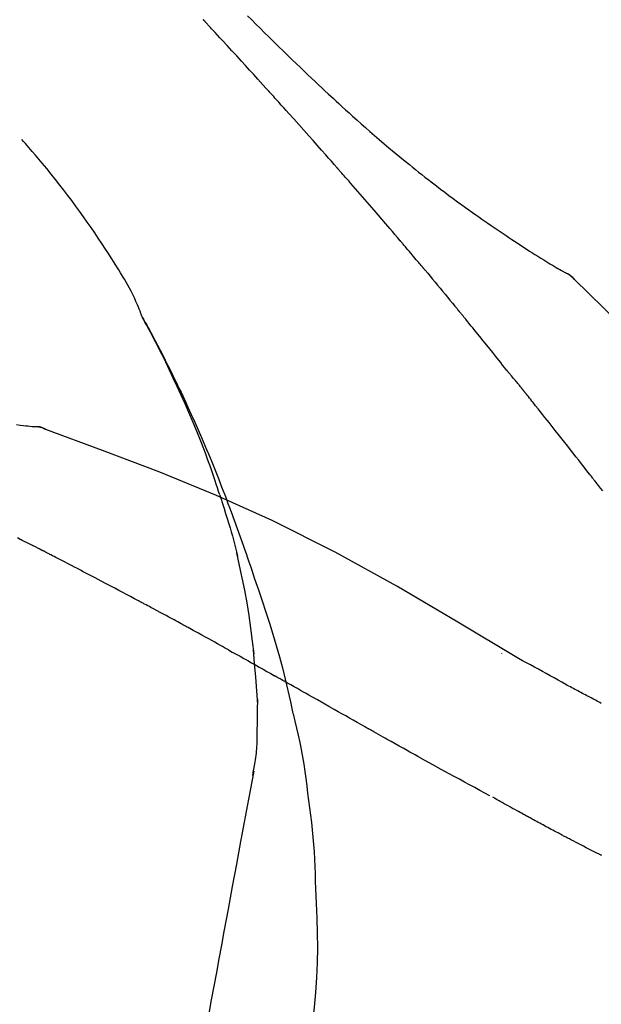
# Model space of a CAD drawing. Extents: x 27948 to 54421, y -25 to 8845.
# Drawn here: x 39299 to 39325, y 3063 to 3107 of the extents above; entities that cross this region are included whole.
import ezdxf

# ---------------------------------------------------------------- set-up
doc = ezdxf.new("R2010")
doc.units = 0
doc.header["$LTSCALE"] = 50
doc.header["$MEASUREMENT"] = 0
doc.layers.get('0').update_dxf_attribs({"linetype": 'CONTINUOUS'})
doc.layers.get('DEFPOINTS').update_dxf_attribs({"color": 146, "linetype": 'CONTINUOUS'})
doc.layers.add('150-機器', color=8, linetype='CONTINUOUS')
doc.layers.add('166-寸法B', color=11, linetype='CONTINUOUS')
doc.styles.add('KH001', font='txt')
doc.dimstyles.new('KH1xx030', dxfattribs={"dimscale": 30, "dimtxt": 2, "dimasz": 0.6, "dimexe": 0.3, "dimexo": 1.2, "dimgap": 0.5, "dimtad": 3, "dimdec": 1, "dimdsep": 46, "dimlunit": 6, "dimtxsty": 'KH001', "dimblk": 'DOT', "dimcen": 1, "dimdle": 1, "dimclrd": 256, "dimclre": 256, "dimclrt": 256, "dimadec": 0, "dimazin": 0, "dimtfac": 1, "dimtdec": 1, "dimtix": 1, "dimtmove": 2, "dimatfit": 3, "dimldrblk": 'CLOSEDBLANK', "dimfxl": 1, "dimtolj": 1, "dimtzin": 0, "dimlwd": -1, "dimlwe": -1, "dimarcsym": 0})

# ---------------------------------------------------------------- blocks, each defined once
blk = doc.blocks.new('F402_D')
at = {"layer": '150-機器', "color": 13, "linetype": 'Continuous'}
for p, q in [((-4.629, 198.272), (-4.63, 198.272)), ((-28.608, 191.207), (-28.609, 191.207))]:
    blk.add_line(p, q, dxfattribs=at)
for points in [[(-18.688, 209.735), (-18.5, 209.548), (-18.312, 209.361), (-18.124, 209.174), (-17.936, 208.987), (-17.719, 208.774), (-17.502, 208.561), (-17.285, 208.348), (-17.067, 208.136), (-16.877, 207.951), (-16.686, 207.767), (-16.495, 207.582), (-16.303, 207.399), (-16.135, 207.238), (-15.966, 207.077), (-15.797, 206.917), (-15.628, 206.757), (-15.486, 206.622), (-15.343, 206.488), (-15.2, 206.355), (-15.056, 206.221), (-14.937, 206.11), (-14.817, 205.999), (-14.696, 205.889), (-14.576, 205.778), (-14.421, 205.637), (-14.266, 205.495), (-14.11, 205.354), (-13.954, 205.213), (-13.761, 205.039), (-13.567, 204.866), (-13.372, 204.694), (-13.176, 204.523), (-12.961, 204.336), (-12.746, 204.151), (-12.53, 203.967), (-12.313, 203.784), (-12.15, 203.648), (-11.987, 203.512), (-11.824, 203.377), (-11.66, 203.242), (-11.525, 203.132), (-11.39, 203.022), (-11.255, 202.913), (-11.119, 202.804), (-10.975, 202.689), (-10.831, 202.574), (-10.686, 202.46), (-10.54, 202.346), (-10.355, 202.203), (-10.17, 202.06), (-9.983, 201.918), (-9.796, 201.777), (-9.604, 201.633), (-9.411, 201.49), (-9.217, 201.348), (-9.022, 201.207), (-8.865, 201.094), (-8.707, 200.981), (-8.548, 200.869), (-8.39, 200.757), (-8.254, 200.662), (-8.118, 200.566), (-7.981, 200.472), (-7.845, 200.377), (-7.709, 200.283), (-7.573, 200.19), (-7.437, 200.097), (-7.3, 200.004), (-7.166, 199.913), (-7.032, 199.823), (-6.898, 199.733), (-6.763, 199.643), (-6.65, 199.567), (-6.536, 199.492), (-6.422, 199.416), (-6.308, 199.341), (-6.197, 199.269), (-6.086, 199.198), (-5.975, 199.126), (-5.864, 199.055), (-5.732, 198.971), (-5.599, 198.888), (-5.465, 198.805), (-5.331, 198.723), (-5.192, 198.638), (-5.052, 198.554), (-4.911, 198.471), (-4.771, 198.388), (-4.689, 198.34), (-4.607, 198.292), (-4.524, 198.245), (-4.442, 198.198), (-4.406, 198.178), (-4.37, 198.158), (-4.334, 198.138), (-4.298, 198.117)], [(-17.734, 206.34), (-17.857, 206.475), (-17.979, 206.61), (-18.102, 206.746), (-18.225, 206.881), (-18.409, 207.084), (-18.593, 207.286), (-18.778, 207.489), (-18.962, 207.691), (-19.178, 207.926), (-19.393, 208.161), (-19.609, 208.395), (-19.825, 208.629), (-19.932, 208.746), (-20.04, 208.863), (-20.148, 208.98), (-20.256, 209.096), (-20.31, 209.155), (-20.364, 209.213), (-20.418, 209.271), (-20.472, 209.329), (-20.498, 209.359), (-20.525, 209.388), (-20.552, 209.417), (-20.579, 209.446), (-20.593, 209.46), (-20.606, 209.475), (-20.62, 209.489), (-20.633, 209.504), (-20.64, 209.511), (-20.647, 209.519), (-20.653, 209.526), (-20.66, 209.533), (-20.664, 209.537), (-20.667, 209.541), (-20.671, 209.544), (-20.674, 209.548), (-20.675, 209.549), (-20.676, 209.55), (-20.676, 209.551), (-20.677, 209.551), (-20.678, 209.552), (-20.679, 209.553), (-20.68, 209.554), (-20.68, 209.555), (-20.681, 209.556), (-20.682, 209.557), (-20.683, 209.557), (-20.683, 209.558), (-20.684, 209.559), (-20.685, 209.56), (-20.686, 209.561), (-20.687, 209.562)], [(-14.65, 202.882), (-14.777, 203.027), (-14.904, 203.172), (-15.032, 203.317), (-15.159, 203.462), (-15.351, 203.679), (-15.543, 203.896), (-15.735, 204.112), (-15.927, 204.329), (-16.152, 204.581), (-16.378, 204.833), (-16.603, 205.084), (-16.829, 205.336), (-16.942, 205.461), (-17.055, 205.587), (-17.168, 205.713), (-17.281, 205.838), (-17.338, 205.901), (-17.395, 205.964), (-17.451, 206.026), (-17.508, 206.089), (-17.536, 206.12), (-17.564, 206.152), (-17.593, 206.183), (-17.621, 206.214), (-17.635, 206.23), (-17.649, 206.246), (-17.664, 206.261), (-17.678, 206.277), (-17.685, 206.285), (-17.692, 206.293), (-17.699, 206.3), (-17.706, 206.308), (-17.709, 206.312), (-17.712, 206.315), (-17.715, 206.318), (-17.718, 206.322), (-17.72, 206.324), (-17.722, 206.326), (-17.724, 206.328), (-17.726, 206.331), (-17.727, 206.332), (-17.728, 206.333), (-17.73, 206.334), (-17.731, 206.335), (-17.732, 206.336), (-17.733, 206.338), (-17.733, 206.339), (-17.734, 206.34)], [(-23.435, 196.15), (-23.449, 196.191), (-23.463, 196.232), (-23.478, 196.273), (-23.493, 196.314), (-23.53, 196.41), (-23.569, 196.505), (-23.609, 196.599), (-23.65, 196.693), (-23.72, 196.851), (-23.791, 197.007), (-23.864, 197.163), (-23.941, 197.317), (-24.013, 197.454), (-24.088, 197.59), (-24.165, 197.725), (-24.243, 197.858), (-24.327, 197.998), (-24.411, 198.137), (-24.497, 198.275), (-24.583, 198.413), (-24.71, 198.614), (-24.837, 198.815), (-24.964, 199.016), (-25.093, 199.215), (-25.254, 199.459), (-25.417, 199.702), (-25.581, 199.943), (-25.747, 200.183), (-25.919, 200.43), (-26.093, 200.675), (-26.268, 200.919), (-26.445, 201.162), (-26.619, 201.398), (-26.795, 201.632), (-26.972, 201.864), (-27.15, 202.096), (-27.347, 202.347), (-27.545, 202.598), (-27.746, 202.846), (-27.949, 203.092), (-28.096, 203.268), (-28.245, 203.444), (-28.394, 203.618), (-28.545, 203.791), (-28.627, 203.883), (-28.708, 203.976), (-28.79, 204.068), (-28.872, 204.16)], [(-11.805, 199.591), (-11.922, 199.729), (-12.039, 199.867), (-12.157, 200.005), (-12.274, 200.143), (-12.451, 200.35), (-12.627, 200.556), (-12.805, 200.762), (-12.982, 200.968), (-13.19, 201.208), (-13.397, 201.448), (-13.606, 201.687), (-13.814, 201.927), (-13.918, 202.046), (-14.023, 202.166), (-14.127, 202.285), (-14.231, 202.404), (-14.284, 202.464), (-14.336, 202.524), (-14.388, 202.583), (-14.44, 202.643), (-14.467, 202.673), (-14.493, 202.703), (-14.519, 202.732), (-14.545, 202.762), (-14.558, 202.777), (-14.571, 202.792), (-14.584, 202.807), (-14.597, 202.822), (-14.604, 202.829), (-14.61, 202.837), (-14.617, 202.844), (-14.623, 202.852), (-14.626, 202.855), (-14.629, 202.858), (-14.632, 202.861), (-14.635, 202.864), (-14.637, 202.867), (-14.638, 202.869), (-14.64, 202.871), (-14.642, 202.873), (-14.643, 202.874), (-14.644, 202.875), (-14.645, 202.876), (-14.646, 202.877), (-14.647, 202.878), (-14.648, 202.879), (-14.649, 202.88), (-14.65, 202.882)], [(-10.865, 198.479), (-10.904, 198.525), (-10.943, 198.571), (-10.982, 198.618), (-11.021, 198.664), (-11.079, 198.734), (-11.138, 198.804), (-11.197, 198.873), (-11.255, 198.943), (-11.324, 199.024), (-11.392, 199.105), (-11.461, 199.186), (-11.53, 199.267), (-11.564, 199.307), (-11.598, 199.348), (-11.633, 199.388), (-11.667, 199.429), (-11.684, 199.449), (-11.701, 199.469), (-11.719, 199.49), (-11.736, 199.51), (-11.744, 199.52), (-11.753, 199.53), (-11.762, 199.54), (-11.77, 199.55), (-11.774, 199.555), (-11.778, 199.559), (-11.781, 199.563), (-11.785, 199.568), (-11.787, 199.57), (-11.79, 199.573), (-11.792, 199.576), (-11.795, 199.579), (-11.796, 199.58), (-11.797, 199.582), (-11.798, 199.583), (-11.799, 199.585), (-11.801, 199.586), (-11.802, 199.588), (-11.803, 199.589), (-11.805, 199.591)], [(-10.723, 198.31), (-10.735, 198.324), (-10.747, 198.338), (-10.758, 198.352), (-10.77, 198.366), (-10.782, 198.38), (-10.794, 198.394), (-10.806, 198.408), (-10.818, 198.422), (-10.829, 198.436), (-10.841, 198.45), (-10.853, 198.464), (-10.865, 198.479)], [(-10.677, 198.255), (-10.681, 198.26), (-10.685, 198.264), (-10.689, 198.269), (-10.693, 198.273), (-10.696, 198.278), (-10.7, 198.282), (-10.704, 198.287), (-10.708, 198.292), (-10.712, 198.296), (-10.715, 198.301), (-10.719, 198.305), (-10.723, 198.31)], [(-10.677, 198.255), (-10.565, 198.122), (-10.453, 197.988), (-10.341, 197.854), (-10.229, 197.72), (-10.118, 197.586), (-10.006, 197.452), (-9.895, 197.318), (-9.783, 197.183), (-9.672, 197.049), (-9.562, 196.914), (-9.451, 196.779), (-9.34, 196.644)], [(-3.941, 197.836), (-3.979, 197.88), (-4.018, 197.924), (-4.059, 197.965), (-4.102, 198.002), (-4.148, 198.035), (-4.196, 198.064), (-4.246, 198.091), (-4.297, 198.117)], [(-3.958, 197.848), (-3.983, 197.874), (-4.008, 197.9), (-4.033, 197.926), (-4.06, 197.951), (-4.087, 197.975), (-4.114, 197.998), (-4.143, 198.02), (-4.173, 198.041), (-4.203, 198.06), (-4.233, 198.079), (-4.264, 198.097), (-4.295, 198.115)], [(11.339, 179.701), (9.514, 182.321), (7.657, 184.914), (5.738, 187.454), (3.725, 189.915), (1.887, 191.968), (-0.022, 193.961), (-1.979, 195.915), (-3.958, 197.848)], [(-3.958, 197.848), (-3.957, 197.847), (-3.955, 197.845), (-3.954, 197.844), (-3.953, 197.842)], [(-29.109, 191.293), (-28.947, 191.274), (-28.785, 191.255), (-28.69, 191.245), (-28.596, 191.235), (-28.502, 191.225), (-28.407, 191.216), (-28.366, 191.212), (-28.325, 191.208), (-28.284, 191.205), (-28.243, 191.201)], [(-9.34, 196.644), (-9.326, 196.627), (-9.312, 196.61), (-9.298, 196.593), (-9.284, 196.575), (-9.269, 196.558), (-9.255, 196.541), (-9.241, 196.524), (-9.227, 196.507), (-9.213, 196.489), (-9.199, 196.472), (-9.185, 196.455), (-9.17, 196.438)], [(-7.005, 193.756), (-7.094, 193.869), (-7.184, 193.981), (-7.273, 194.094), (-7.362, 194.206), (-7.497, 194.374), (-7.631, 194.543), (-7.766, 194.711), (-7.901, 194.878), (-8.059, 195.074), (-8.217, 195.269), (-8.376, 195.464), (-8.534, 195.659), (-8.614, 195.757), (-8.693, 195.854), (-8.773, 195.951), (-8.852, 196.049), (-8.892, 196.097), (-8.932, 196.146), (-8.971, 196.195), (-9.011, 196.243), (-9.031, 196.268), (-9.051, 196.292), (-9.071, 196.316), (-9.091, 196.34), (-9.101, 196.353), (-9.111, 196.365), (-9.121, 196.377), (-9.131, 196.389), (-9.136, 196.395), (-9.141, 196.401), (-9.145, 196.407), (-9.15, 196.413), (-9.153, 196.416), (-9.155, 196.419), (-9.157, 196.422), (-9.16, 196.424), (-9.16, 196.425), (-9.161, 196.426), (-9.162, 196.427), (-9.163, 196.428), (-9.163, 196.429), (-9.164, 196.43), (-9.165, 196.431), (-9.165, 196.432), (-9.166, 196.432), (-9.167, 196.433), (-9.168, 196.434), (-9.168, 196.435), (-9.169, 196.436), (-9.17, 196.437), (-9.171, 196.438), (-9.171, 196.439)], [(-19.941, 188.119), (-19.993, 188.28), (-20.045, 188.441), (-20.097, 188.602), (-20.15, 188.763), (-20.255, 189.075), (-20.363, 189.385), (-20.473, 189.695), (-20.587, 190.003), (-20.764, 190.466), (-20.947, 190.926), (-21.137, 191.384), (-21.331, 191.84), (-21.503, 192.231), (-21.677, 192.621), (-21.855, 193.009), (-22.036, 193.395), (-22.206, 193.753), (-22.379, 194.11), (-22.555, 194.465), (-22.734, 194.818), (-22.845, 195.034), (-22.958, 195.249), (-23.071, 195.464), (-23.186, 195.678), (-23.25, 195.795), (-23.314, 195.913), (-23.379, 196.03), (-23.443, 196.148)], [(-23.436, 196.15), (-23.43, 196.138), (-23.423, 196.127), (-23.417, 196.116), (-23.411, 196.104), (-23.405, 196.093), (-23.398, 196.082), (-23.392, 196.07), (-23.386, 196.059), (-23.38, 196.048), (-23.373, 196.036), (-23.367, 196.025), (-23.361, 196.014), (-23.299, 195.902), (-23.237, 195.79), (-23.175, 195.678), (-23.113, 195.565), (-23.051, 195.451), (-22.99, 195.337), (-22.93, 195.222), (-22.869, 195.108), (-22.75, 194.881), (-22.631, 194.654), (-22.514, 194.427), (-22.397, 194.199), (-22.339, 194.083), (-22.281, 193.967), (-22.223, 193.851), (-22.165, 193.735), (-22.109, 193.62), (-22.053, 193.505), (-21.997, 193.39), (-21.941, 193.275), (-21.933, 193.259), (-21.925, 193.242), (-21.917, 193.226), (-21.909, 193.209), (-21.901, 193.193), (-21.893, 193.176), (-21.885, 193.16), (-21.877, 193.143), (-21.869, 193.127), (-21.861, 193.11), (-21.853, 193.094), (-21.845, 193.077)], [(-6.395, 193.019), (-6.42, 193.051), (-6.445, 193.082), (-6.47, 193.113), (-6.495, 193.144), (-6.533, 193.19), (-6.572, 193.236), (-6.61, 193.281), (-6.649, 193.327), (-6.694, 193.38), (-6.739, 193.433), (-6.784, 193.487), (-6.829, 193.54), (-6.851, 193.567), (-6.873, 193.594), (-6.895, 193.621), (-6.917, 193.648), (-6.928, 193.661), (-6.939, 193.675), (-6.95, 193.688), (-6.961, 193.702), (-6.967, 193.709), (-6.972, 193.716), (-6.978, 193.722), (-6.983, 193.729), (-6.985, 193.732), (-6.987, 193.734), (-6.989, 193.737), (-6.991, 193.74), (-6.992, 193.741), (-6.993, 193.741), (-6.994, 193.742), (-6.994, 193.743), (-6.995, 193.744), (-6.996, 193.745), (-6.996, 193.746), (-6.997, 193.747), (-6.998, 193.748), (-6.998, 193.749), (-6.999, 193.749), (-7, 193.75), (-7.002, 193.753), (-7.005, 193.756), (-7.006, 193.758), (-7.007, 193.759), (-7.006, 193.758), (-7.004, 193.755), (-7.002, 193.753), (-7, 193.751), (-7.001, 193.751), (-7.002, 193.753), (-7.004, 193.756), (-7.007, 193.76)], [(-21.845, 193.077), (-21.765, 192.914), (-21.686, 192.75), (-21.607, 192.586), (-21.529, 192.421), (-21.451, 192.254), (-21.375, 192.088), (-21.299, 191.92), (-21.224, 191.753), (-21.067, 191.404), (-20.913, 191.055), (-20.76, 190.705), (-20.61, 190.354), (-20.532, 190.168), (-20.455, 189.981), (-20.379, 189.794), (-20.303, 189.607), (-20.153, 189.236), (-20.004, 188.865), (-19.857, 188.492), (-19.713, 188.119), (-19.642, 187.93), (-19.571, 187.742), (-19.501, 187.553), (-19.431, 187.365), (-19.293, 186.989), (-19.156, 186.613), (-19.02, 186.236), (-18.886, 185.859), (-18.82, 185.669), (-18.755, 185.48), (-18.69, 185.29), (-18.626, 185.101), (-18.562, 184.911), (-18.498, 184.721), (-18.434, 184.531), (-18.37, 184.341)], [(-6.244, 192.831), (-6.25, 192.839), (-6.256, 192.847), (-6.263, 192.854), (-6.269, 192.862), (-6.278, 192.874), (-6.288, 192.886), (-6.297, 192.898), (-6.307, 192.909), (-6.318, 192.923), (-6.329, 192.937), (-6.34, 192.951), (-6.351, 192.964), (-6.356, 192.971), (-6.362, 192.978), (-6.367, 192.985), (-6.373, 192.992), (-6.376, 192.995), (-6.378, 192.999), (-6.381, 193.002), (-6.384, 193.006), (-6.385, 193.007), (-6.387, 193.009), (-6.388, 193.011), (-6.389, 193.012), (-6.391, 193.014), (-6.392, 193.016), (-6.394, 193.018), (-6.395, 193.019)], [(-3.262, 189.057), (-3.385, 189.215), (-3.509, 189.373), (-3.632, 189.531), (-3.756, 189.688), (-3.879, 189.847), (-4.003, 190.005), (-4.127, 190.163), (-4.251, 190.321), (-4.437, 190.557), (-4.624, 190.793), (-4.81, 191.029), (-4.997, 191.265), (-5.09, 191.383), (-5.183, 191.5), (-5.276, 191.618), (-5.37, 191.736), (-5.479, 191.873), (-5.588, 192.01), (-5.697, 192.147), (-5.806, 192.284), (-5.861, 192.352), (-5.916, 192.421), (-5.97, 192.489), (-6.025, 192.557), (-6.052, 192.592), (-6.08, 192.626), (-6.107, 192.66), (-6.134, 192.694), (-6.148, 192.711), (-6.162, 192.728), (-6.175, 192.746), (-6.189, 192.763), (-6.196, 192.771), (-6.203, 192.78), (-6.21, 192.788), (-6.216, 192.797), (-6.22, 192.801), (-6.223, 192.805), (-6.227, 192.81), (-6.23, 192.814), (-6.232, 192.816), (-6.234, 192.818), (-6.235, 192.82), (-6.237, 192.822), (-6.238, 192.823), (-6.239, 192.825), (-6.24, 192.826), (-6.24, 192.827), (-6.241, 192.828), (-6.242, 192.829), (-6.243, 192.83), (-6.244, 192.831)], [(-27.803, 191.089), (-27.855, 191.114), (-27.908, 191.137), (-27.962, 191.158), (-28.017, 191.175), (-28.072, 191.186), (-28.128, 191.193), (-28.185, 191.198), (-28.242, 191.201)], [(-27.823, 191.093), (-27.856, 191.107), (-27.89, 191.12), (-27.923, 191.134), (-27.957, 191.146), (-27.992, 191.157), (-28.027, 191.166), (-28.062, 191.174), (-28.097, 191.181), (-28.132, 191.187), (-28.168, 191.192), (-28.203, 191.196), (-28.239, 191.2)], [(-6.467, 180.737), (-9.2, 182.388), (-11.951, 184.002), (-14.737, 185.542), (-17.577, 186.97), (-20.092, 188.098), (-22.647, 189.143), (-25.228, 190.132), (-27.823, 191.093)], [(-27.823, 191.093), (-27.821, 191.092), (-27.819, 191.091), (-27.817, 191.09), (-27.816, 191.09)], [(-2.671, 188.299), (-2.77, 188.425), (-2.868, 188.552), (-2.917, 188.615), (-2.966, 188.678), (-3.015, 188.741), (-3.065, 188.804), (-3.089, 188.836), (-3.114, 188.867), (-3.139, 188.899), (-3.163, 188.931), (-3.176, 188.946), (-3.188, 188.962), (-3.2, 188.978), (-3.213, 188.994), (-3.219, 189.002), (-3.225, 189.009), (-3.231, 189.017), (-3.237, 189.025), (-3.24, 189.029), (-3.242, 189.032), (-3.245, 189.035), (-3.248, 189.039), (-3.25, 189.041), (-3.251, 189.043), (-3.253, 189.046), (-3.255, 189.048), (-3.256, 189.049), (-3.256, 189.05), (-3.257, 189.051), (-3.258, 189.052), (-3.259, 189.053), (-3.26, 189.054), (-3.261, 189.056), (-3.262, 189.057)], [(-19.941, 188.118), (-19.939, 188.112), (-19.937, 188.106), (-19.935, 188.1), (-19.933, 188.094), (-19.931, 188.088), (-19.929, 188.082), (-19.927, 188.076), (-19.925, 188.07), (-19.924, 188.064), (-19.922, 188.058), (-19.92, 188.053), (-19.918, 188.047)], [(-19.941, 188.118), (-19.925, 188.07), (-19.91, 188.022), (-19.894, 187.975), (-19.879, 187.927), (-19.864, 187.879), (-19.849, 187.831), (-19.834, 187.784), (-19.818, 187.736), (-19.746, 187.508), (-19.675, 187.28), (-19.604, 187.052), (-19.534, 186.824), (-19.479, 186.643), (-19.426, 186.462), (-19.374, 186.281), (-19.324, 186.099), (-19.276, 185.916), (-19.23, 185.733), (-19.184, 185.55), (-19.14, 185.366)], [(-28.942, 186.116), (-29.069, 186.182)], [(-28.085, 185.69), (-28.12, 185.709), (-28.156, 185.727), (-28.191, 185.745), (-28.227, 185.763), (-28.28, 185.79), (-28.334, 185.816), (-28.388, 185.842), (-28.442, 185.868), (-28.505, 185.898), (-28.568, 185.928), (-28.631, 185.959), (-28.693, 185.99), (-28.724, 186.005), (-28.756, 186.021), (-28.787, 186.036), (-28.818, 186.052), (-28.833, 186.06), (-28.849, 186.068), (-28.864, 186.076), (-28.88, 186.084), (-28.888, 186.088), (-28.895, 186.092), (-28.903, 186.096), (-28.911, 186.1), (-28.914, 186.101), (-28.917, 186.103), (-28.92, 186.104), (-28.923, 186.106), (-28.924, 186.106), (-28.925, 186.107), (-28.926, 186.107), (-28.927, 186.108), (-28.928, 186.109), (-28.929, 186.109), (-28.93, 186.11), (-28.931, 186.11), (-28.932, 186.111), (-28.933, 186.111), (-28.934, 186.112), (-28.935, 186.112), (-28.938, 186.114), (-28.942, 186.116), (-28.944, 186.117), (-28.945, 186.117), (-28.943, 186.116), (-28.941, 186.115), (-28.938, 186.114), (-28.936, 186.113), (-28.936, 186.113), (-28.938, 186.114), (-28.942, 186.116), (-28.946, 186.118)], [(-27.87, 185.58), (-27.879, 185.584), (-27.888, 185.589), (-27.897, 185.594), (-27.906, 185.598), (-27.92, 185.605), (-27.933, 185.612), (-27.946, 185.619), (-27.96, 185.626), (-27.975, 185.634), (-27.991, 185.642), (-28.007, 185.65), (-28.022, 185.658), (-28.03, 185.662), (-28.038, 185.666), (-28.046, 185.67), (-28.054, 185.674), (-28.058, 185.676), (-28.062, 185.678), (-28.066, 185.68), (-28.069, 185.682), (-28.071, 185.683), (-28.073, 185.684), (-28.075, 185.685), (-28.077, 185.686), (-28.079, 185.687), (-28.081, 185.688), (-28.083, 185.689), (-28.085, 185.69)], [(-23.611, 183.345), (-23.788, 183.439), (-23.965, 183.533), (-24.142, 183.627), (-24.319, 183.721), (-24.496, 183.815), (-24.674, 183.909), (-24.851, 184.003), (-25.029, 184.097), (-25.295, 184.237), (-25.561, 184.377), (-25.827, 184.517), (-26.094, 184.656), (-26.227, 184.726), (-26.36, 184.796), (-26.493, 184.865), (-26.626, 184.935), (-26.782, 185.016), (-26.937, 185.097), (-27.093, 185.177), (-27.248, 185.258), (-27.326, 185.298), (-27.404, 185.338), (-27.481, 185.379), (-27.559, 185.419), (-27.598, 185.439), (-27.637, 185.459), (-27.676, 185.479), (-27.715, 185.499), (-27.734, 185.509), (-27.754, 185.519), (-27.773, 185.53), (-27.793, 185.54), (-27.802, 185.545), (-27.812, 185.55), (-27.822, 185.555), (-27.831, 185.56), (-27.836, 185.562), (-27.841, 185.565), (-27.846, 185.567), (-27.851, 185.57), (-27.853, 185.571), (-27.856, 185.572), (-27.858, 185.573), (-27.861, 185.575), (-27.862, 185.575), (-27.863, 185.576), (-27.864, 185.577), (-27.866, 185.577), (-27.867, 185.578), (-27.868, 185.578), (-27.869, 185.579), (-27.87, 185.58)], [(-18.393, 180.948), (-18.463, 181.526), (-18.537, 182.104), (-18.617, 182.68), (-18.709, 183.254), (-18.812, 183.819), (-18.926, 184.382), (-19.047, 184.943), (-19.171, 185.504)], [(-18.37, 184.341), (-18.198, 183.841), (-18.027, 183.341), (-17.859, 182.839), (-17.697, 182.336), (-17.542, 181.834), (-17.393, 181.329), (-17.252, 180.823), (-17.119, 180.314), (-16.993, 179.804), (-16.872, 179.292), (-16.756, 178.78), (-16.641, 178.267)], [(-21.678, 182.304), (-21.758, 182.348), (-21.838, 182.392), (-21.919, 182.436), (-21.999, 182.48), (-22.119, 182.545), (-22.24, 182.61), (-22.361, 182.676), (-22.481, 182.741), (-22.622, 182.817), (-22.763, 182.892), (-22.904, 182.968), (-23.046, 183.043), (-23.116, 183.081), (-23.187, 183.119), (-23.258, 183.157), (-23.328, 183.194), (-23.364, 183.213), (-23.399, 183.232), (-23.434, 183.251), (-23.47, 183.27), (-23.487, 183.279), (-23.505, 183.288), (-23.523, 183.298), (-23.54, 183.307), (-23.549, 183.312), (-23.558, 183.317), (-23.567, 183.321), (-23.576, 183.326), (-23.58, 183.328), (-23.583, 183.33), (-23.587, 183.332), (-23.591, 183.334), (-23.593, 183.335), (-23.596, 183.337), (-23.598, 183.338), (-23.601, 183.339), (-23.602, 183.34), (-23.603, 183.341), (-23.604, 183.341), (-23.606, 183.342), (-23.607, 183.343), (-23.608, 183.343), (-23.61, 183.344), (-23.611, 183.345)], [(-19.552, 181.132), (-19.64, 181.181), (-19.728, 181.23), (-19.815, 181.279), (-19.903, 181.328), (-20.036, 181.402), (-20.168, 181.475), (-20.301, 181.549), (-20.434, 181.622), (-20.589, 181.708), (-20.744, 181.793), (-20.9, 181.879), (-21.055, 181.964), (-21.133, 182.007), (-21.211, 182.049), (-21.288, 182.092), (-21.366, 182.135), (-21.405, 182.156), (-21.444, 182.177), (-21.483, 182.198), (-21.522, 182.22), (-21.541, 182.23), (-21.561, 182.241), (-21.58, 182.251), (-21.6, 182.262), (-21.609, 182.267), (-21.619, 182.273), (-21.629, 182.278), (-21.639, 182.283), (-21.643, 182.286), (-21.648, 182.289), (-21.653, 182.291), (-21.658, 182.294), (-21.66, 182.295), (-21.662, 182.296), (-21.664, 182.297), (-21.666, 182.298), (-21.667, 182.299), (-21.668, 182.299), (-21.669, 182.3), (-21.67, 182.3), (-21.671, 182.301), (-21.672, 182.301), (-21.673, 182.302), (-21.674, 182.303), (-21.675, 182.303), (-21.676, 182.304), (-21.677, 182.304), (-21.678, 182.305)], [(-19.552, 181.132), (-19.377, 181.034), (-19.203, 180.937), (-19.028, 180.84), (-18.854, 180.742), (-18.681, 180.645), (-18.508, 180.548), (-18.335, 180.451), (-18.162, 180.353), (-17.989, 180.256), (-17.816, 180.159), (-17.643, 180.061), (-17.47, 179.963)], [(-18.219, 178.661), (-18.269, 179.28), (-18.319, 179.898), (-18.368, 180.517), (-18.418, 181.136)], [(-7.232, 180.987), (-7.232, 180.985), (-7.232, 180.982), (-7.232, 180.98), (-7.232, 180.978), (-7.232, 180.976), (-7.232, 180.974), (-7.232, 180.972), (-7.232, 180.969), (-7.232, 180.967), (-7.232, 180.965), (-7.232, 180.963), (-7.232, 180.961)], [(-4.341, 179.569), (-4.515, 179.668), (-4.688, 179.767), (-4.862, 179.865), (-5.037, 179.962), (-5.215, 180.06), (-5.393, 180.158), (-5.572, 180.255), (-5.751, 180.352), (-5.93, 180.449), (-6.108, 180.546), (-6.287, 180.643), (-6.465, 180.741)], [(-13.408, 177.668), (-13.579, 177.764), (-13.75, 177.86), (-13.921, 177.957), (-14.092, 178.053), (-14.263, 178.15), (-14.434, 178.246), (-14.605, 178.343), (-14.775, 178.439), (-15.029, 178.583), (-15.283, 178.727), (-15.537, 178.87), (-15.79, 179.014), (-15.917, 179.085), (-16.043, 179.157), (-16.169, 179.228), (-16.296, 179.3), (-16.443, 179.383), (-16.59, 179.466), (-16.736, 179.549), (-16.883, 179.632), (-16.957, 179.673), (-17.03, 179.715), (-17.104, 179.756), (-17.177, 179.798), (-17.214, 179.819), (-17.25, 179.839), (-17.287, 179.86), (-17.324, 179.881), (-17.342, 179.891), (-17.36, 179.901), (-17.379, 179.912), (-17.397, 179.922), (-17.405, 179.926), (-17.413, 179.931), (-17.421, 179.935), (-17.429, 179.94), (-17.434, 179.943), (-17.439, 179.946), (-17.444, 179.949), (-17.449, 179.952), (-17.452, 179.953), (-17.455, 179.954), (-17.457, 179.956), (-17.46, 179.957), (-17.462, 179.959), (-17.465, 179.96), (-17.468, 179.962), (-17.47, 179.963)], [(-3.518, 179.13), (-3.586, 179.166), (-3.653, 179.203), (-3.721, 179.24), (-3.788, 179.276), (-3.856, 179.313), (-3.925, 179.35), (-3.993, 179.386), (-4.062, 179.422), (-4.131, 179.459), (-4.2, 179.495), (-4.269, 179.531), (-4.338, 179.568)], [(-2.736, 178.719), (-2.799, 178.754), (-2.864, 178.788), (-2.928, 178.823), (-2.992, 178.857), (-3.057, 178.891), (-3.122, 178.926), (-3.188, 178.96), (-3.253, 178.994), (-3.319, 179.028), (-3.386, 179.062), (-3.452, 179.096), (-3.518, 179.13)], [(-18.255, 176.911), (-18.248, 177.409), (-18.241, 177.906), (-18.234, 178.404), (-18.226, 178.902)], [(-16.635, 178.241), (-16.557, 177.92), (-16.48, 177.598), (-16.406, 177.276), (-16.336, 176.953), (-16.271, 176.629), (-16.21, 176.304), (-16.155, 175.978), (-16.105, 175.651), (-16.06, 175.324), (-16.018, 174.996), (-15.978, 174.669), (-15.94, 174.341)], [(-7.755, 174.549), (-7.986, 174.672), (-8.216, 174.794), (-8.446, 174.918), (-8.676, 175.041), (-8.907, 175.166), (-9.137, 175.291), (-9.367, 175.417), (-9.597, 175.543), (-9.951, 175.738), (-10.304, 175.933), (-10.657, 176.129), (-11.01, 176.325), (-11.129, 176.391), (-11.248, 176.457), (-11.367, 176.523), (-11.486, 176.589), (-11.666, 176.69), (-11.846, 176.79), (-12.025, 176.891), (-12.205, 176.991), (-12.295, 177.042), (-12.385, 177.092), (-12.475, 177.143), (-12.565, 177.193), (-12.671, 177.253), (-12.776, 177.312), (-12.882, 177.371), (-12.987, 177.43), (-13.04, 177.46), (-13.092, 177.49), (-13.145, 177.519), (-13.198, 177.549), (-13.22, 177.562), (-13.243, 177.574), (-13.265, 177.587), (-13.288, 177.6), (-13.303, 177.608), (-13.318, 177.617), (-13.333, 177.625), (-13.348, 177.634), (-13.355, 177.638), (-13.362, 177.642), (-13.369, 177.646), (-13.376, 177.65), (-13.384, 177.654), (-13.392, 177.659), (-13.4, 177.663), (-13.408, 177.668)], [(-18.453, 175.467), (-18.446, 175.501), (-18.44, 175.536), (-18.434, 175.57), (-18.428, 175.605), (-18.415, 175.679), (-18.403, 175.752), (-18.39, 175.826), (-18.377, 175.9), (-18.36, 175.992), (-18.342, 176.084), (-18.325, 176.176), (-18.31, 176.269), (-18.297, 176.37), (-18.287, 176.471), (-18.279, 176.572), (-18.272, 176.673), (-18.268, 176.733), (-18.264, 176.792), (-18.26, 176.851), (-18.255, 176.91)], [(-18.411, 175.663), (-18.484, 175.266), (-18.558, 174.868), (-18.632, 174.471), (-18.705, 174.073), (-18.779, 173.676), (-18.853, 173.278), (-18.926, 172.881), (-19, 172.483), (-19.188, 171.469), (-19.376, 170.455), (-19.564, 169.44), (-19.752, 168.426), (-19.866, 167.809), (-19.981, 167.192), (-20.095, 166.575), (-20.209, 165.958), (-20.324, 165.341), (-20.438, 164.724), (-20.552, 164.107), (-20.667, 163.49)], [(-15.94, 174.341), (-15.895, 174.011), (-15.851, 173.68), (-15.81, 173.35), (-15.772, 173.019), (-15.74, 172.687), (-15.712, 172.355), (-15.689, 172.023), (-15.67, 171.69), (-15.656, 171.357), (-15.645, 171.024), (-15.635, 170.691), (-15.627, 170.358)], [(-6.122, 173.644), (-6.158, 173.663), (-6.193, 173.683), (-6.229, 173.702), (-6.264, 173.722), (-6.332, 173.759), (-6.4, 173.796), (-6.468, 173.834), (-6.537, 173.871), (-6.635, 173.926), (-6.733, 173.98), (-6.831, 174.034), (-6.929, 174.089), (-7.019, 174.139), (-7.109, 174.19), (-7.2, 174.24), (-7.29, 174.29), (-7.347, 174.322), (-7.405, 174.355), (-7.462, 174.387), (-7.519, 174.419), (-7.547, 174.434), (-7.574, 174.45), (-7.602, 174.465), (-7.629, 174.48)], [(-4.368, 172.703), (-4.395, 172.717), (-4.421, 172.731), (-4.448, 172.745), (-4.475, 172.759), (-4.527, 172.787), (-4.58, 172.814), (-4.632, 172.842), (-4.685, 172.87), (-4.762, 172.911), (-4.84, 172.952), (-4.917, 172.993), (-4.994, 173.034), (-5.069, 173.074), (-5.143, 173.114), (-5.218, 173.154), (-5.292, 173.194), (-5.364, 173.232), (-5.436, 173.271), (-5.507, 173.309), (-5.579, 173.348), (-5.648, 173.385), (-5.717, 173.423), (-5.786, 173.46), (-5.855, 173.497), (-5.9, 173.522), (-5.944, 173.547), (-5.989, 173.571), (-6.034, 173.596), (-6.056, 173.608), (-6.078, 173.62), (-6.1, 173.632), (-6.122, 173.644)], [(-2.719, 171.855), (-2.738, 171.864), (-2.757, 171.874), (-2.777, 171.884), (-2.815, 171.903), (-2.854, 171.923), (-2.893, 171.942), (-2.932, 171.962), (-3.022, 172.008), (-3.113, 172.054), (-3.203, 172.1), (-3.293, 172.146), (-3.413, 172.207), (-3.533, 172.268), (-3.653, 172.33), (-3.773, 172.392), (-3.873, 172.444), (-3.973, 172.496), (-4.073, 172.549), (-4.173, 172.601), (-4.222, 172.627), (-4.27, 172.652), (-4.319, 172.677), (-4.368, 172.703)], [(-15.627, 170.358), (-15.594, 169.69), (-15.565, 169.021), (-15.546, 168.353), (-15.54, 167.684), (-15.553, 167.014), (-15.583, 166.344), (-15.628, 165.676), (-15.688, 165.008), (-15.76, 164.343), (-15.842, 163.679), (-15.93, 163.016), (-16.021, 162.353)]]:
    blk.add_lwpolyline(points, dxfattribs=at)
blk = doc.blocks.new('_Dot')
at = {"color": 0, "linetype": 'ByBlock', "lineweight": -2}
blk.add_line((-0.5, 0), (-1, 0), dxfattribs=at)
at = {"color": 0, "linetype": 'ByBlock', "const_width": 0.5}
blk.add_lwpolyline([(-0.25, 0, 1), (0.25, 0, 1)], format="xyb", close=True, dxfattribs=at)
blk = doc.blocks.new('*D273')
at = {"layer": '166-寸法B', "transparency": 16777216}
for p, q in [((38747.669, 2931.115), (38747.669, 3313.31)), ((39397.669, 2931.115), (39397.669, 3313.31)), ((38765.669, 3304.31), (39379.669, 3304.31))]:
    blk.add_line(p, q, dxfattribs=at)
at = {"layer": 'DEFPOINTS', "color": 0, "transparency": 16777216}
for p in [(39397.669, 3304.31), (38747.669, 2895.115), (39397.669, 2895.115)]:
    blk.add_point(p, dxfattribs=at)
at = {"layer": '166-寸法B', "transparency": 16777216, "xscale": 18, "yscale": 18, "zscale": 18, "rotation": 180}
blk.add_blockref('_Dot', (38747.669, 3304.31), dxfattribs=at)
at = {"layer": '166-寸法B', "transparency": 16777216, "xscale": 18, "yscale": 18, "zscale": 18}
blk.add_blockref('_Dot', (39397.669, 3304.31), dxfattribs=at)
at = {"layer": '166-寸法B', "transparency": 16777216, "insert": (39072.669, 3349.31), "char_height": 60, "attachment_point": 5, "style": 'KH001'}
blk.add_mtext('\\A1;650', dxfattribs=at)
blk = doc.blocks.new('_ClosedBlank')
at = {"color": 0, "linetype": 'ByBlock', "lineweight": -2}
for p, q in [((-1, 0.1667), (0, 0)), ((-1, 0.1667), (-1, -0.1667)), ((0, 0), (-1, -0.1667))]:
    blk.add_line(p, q, dxfattribs=at)
blk = doc.blocks.new('*D275')
at = {"layer": '166-寸法B', "transparency": 16777216}
for p, q in [((38747.669, 2931.115), (38747.669, 3178.31)), ((39394.669, 2931.115), (39394.669, 3178.31)), ((39376.669, 3169.31), (38765.669, 3169.31))]:
    blk.add_line(p, q, dxfattribs=at)
at = {"layer": 'DEFPOINTS', "color": 0, "transparency": 16777216}
for p in [(38747.669, 3169.31), (38747.669, 2895.115), (39394.669, 2895.115)]:
    blk.add_point(p, dxfattribs=at)
at = {"layer": '166-寸法B', "transparency": 16777216, "xscale": 18, "yscale": 18, "zscale": 18, "rotation": 180}
blk.add_blockref('_Dot', (38747.669, 3169.31), dxfattribs=at)
at = {"layer": '166-寸法B', "transparency": 16777216, "xscale": 18, "yscale": 18, "zscale": 18}
blk.add_blockref('_Dot', (39394.669, 3169.31), dxfattribs=at)
at = {"layer": '166-寸法B', "transparency": 16777216, "insert": (39071.169, 3214.31), "char_height": 60, "attachment_point": 5, "style": 'KH001'}
blk.add_mtext('\\A1;647', dxfattribs=at)

msp = doc.modelspace()

# ---------------------------------------------------------------- block references
at = {"layer": '150-機器'}
msp.add_blockref('F402_D', (39327.669, 2897.808), dxfattribs=at)

# ---------------------------------------------------------------- dimensions: what is measured, and where the dimension line sits
at = {"layer": '166-寸法B'}
for base, p1, p2, picture, middle in [((39397.669, 3304.31), (38747.669, 2895.115), (39397.669, 2895.115), '*D273', (39072.669, 3349.31)), ((38747.669, 3169.31), (39394.669, 2895.115), (38747.669, 2895.115), '*D275', (39071.169, 3214.31))]:
    dim = msp.add_linear_dim(base=base, p1=p1, p2=p2, dimstyle='KH1xx030', dxfattribs=at)
    dim.commit()
    dim.dimension.update_dxf_attribs({"geometry": picture, "text_midpoint": middle})

doc.saveas('drawing.dxf')
